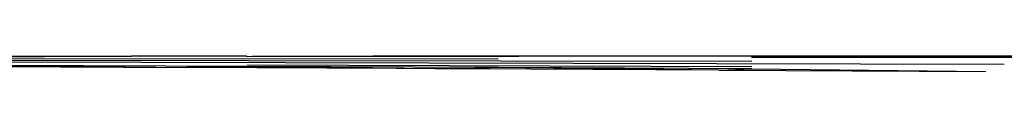
# Model space of a CAD drawing. Extents: x -4906 to 4906, y -4726 to 4726.
# Drawn here: x -200 to -69, y -2086 to -2084 of the extents above; entities that cross this region are included whole.
import ezdxf

# ---------------------------------------------------------------- set-up
doc = ezdxf.new("R2010")
doc.units = 0
doc.layers.get('0').update_dxf_attribs({"linetype": 'CONTINUOUS'})

# ---------------------------------------------------------------- blocks, each defined once
blk = doc.blocks.new('005472')
for p, q in [((-251.94, -2084.59), (-136.65, -2084.68)), ((-235.18, -2084.34), (-185.57, -2084.34)), ((-185.57, -2084.34), (-202.96, -2084.46)), ((-170.2, -2084.34), (-185.57, -2084.34)), ((-170.2, -2084.34), (-170.18, -2084.37)), ((-170.18, -2084.37), (-169.41, -2084.34)), ((-169.41, -2084.34), (-153.37, -2084.34)), ((-153.37, -2084.34), (-136.71, -2084.38)), ((-133.88, -2084.34), (-153.37, -2084.34)), ((-136.71, -2084.38), (-133.88, -2084.34)), ((369.11, -2084.34), (-133.88, -2084.34)), ((96.46, -2084.54), (-102.83, -2084.5)), ((-251.73, -2084.8), (-102.81, -2085.01)), ((-69.11, -2085.44), (-251.51, -2085.03)), ((-205.08, -2085.68), (-178.17, -2085.82)), ((-170.09, -2085.7), (-202.9, -2085.57)), ((-202.9, -2085.57), (-178.17, -2085.82)), ((-170.09, -2085.7), (-178.17, -2085.82)), ((-140.87, -2086.02), (-178.17, -2085.82)), ((-136.64, -2085.85), (-170.09, -2085.7)), ((-170.09, -2085.7), (-140.87, -2086.02)), ((-170.07, -2085.48), (-102.81, -2085.71)), ((-136.64, -2085.85), (-140.87, -2086.02)), ((-107.14, -2086.2), (-140.87, -2086.02)), ((-107.14, -2086.2), (-136.64, -2085.85)), ((-102.81, -2086), (-136.64, -2085.85)), ((-107.14, -2086.2), (-102.81, -2086)), ((-102.81, -2086), (-71.59, -2086.39)), ((-107.14, -2086.2), (-71.59, -2086.39))]:
    blk.add_line(p, q)

msp = doc.modelspace()

# ---------------------------------------------------------------- block references
at = {"ltscale": 100}
msp.add_blockref('005472', (0, 0), dxfattribs=at)

doc.saveas('drawing.dxf')
